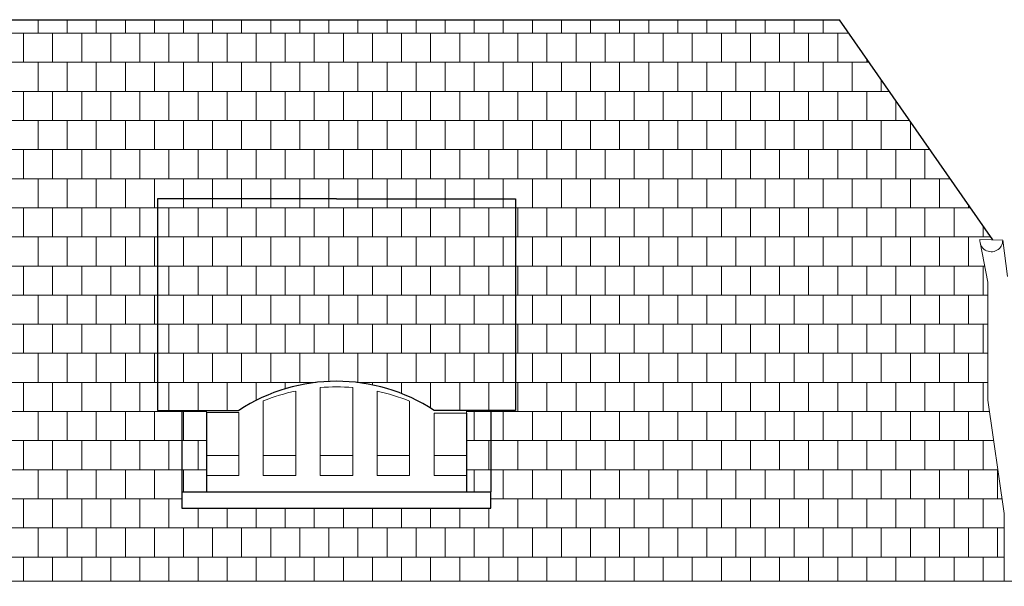
# Model space of a CAD drawing. Units: millimetres. Extents: x 78326 to 170655, y 52552 to 167425.
# Drawn here: x 85787 to 86392, y 61294 to 61642 of the extents above; entities that cross this region are included whole.
import ezdxf

# ---------------------------------------------------------------- set-up
doc = ezdxf.new("R2010")
doc.units = ezdxf.units.MM
for name, color, linetype, lineweight in [('A LINIE CIENKIE', 253, 'Continuous', 15), ('A SCHODY', 253, 'Continuous', 30), ('A wypełnienia', 252, 'Continuous', 5)]:
    doc.layers.add(name, color=color, linetype=linetype, lineweight=lineweight)
pattern_1 = [(0, (70500.192, 17162.086), (0, 17.8816), []), (90, (70500.192, 17162.086), (-8.9408, 17.8816), [17.8816, -17.8816])]

msp = doc.modelspace()

# ---------------------------------------------------------------- hatches: boundary and pattern name
at = {"layer": 'A LINIE CIENKIE'}
h = msp.add_hatch(dxfattribs=at)
h.set_pattern_fill('ANSI31', color=256, scale=2.2, angle=45)
h.set_pattern_definition([(90, (69351.9224, 17162.086), (-6.985, 1e-15), [])])
h.paths.add_polyline_path([(85708.61, 61281.94), (85587.35, 61281.94), (85594.98, 61251.94), (85700.98, 61251.94)])
h.paths.add_polyline_path([(85798.35, 61281.94), (85805.98, 61251.94), (85911.98, 61251.94), (85919.61, 61281.94)])
h.paths.add_polyline_path([(86474.9, 61281.89), (86488.35, 61260.8, -0.2831), (86656.61, 61260.8), (86670.06, 61281.89, 0.28415)])
h.paths.add_polyline_path([(85587.35, 60962.94), (85594.98, 60932.94), (85700.98, 60932.94), (85708.61, 60962.94)])
at = {"layer": 'A wypełnienia'}
h = msp.add_hatch(dxfattribs=at)
h.set_pattern_fill('AR-B88', color=256, scale=0.088)
h.set_pattern_definition(pattern_1)
h.paths.add_polyline_path([(86377.26, 61505, -0.06665), (86377.15, 61506.85), (86385, 61506.64), (86290.85, 61641.94), (85669.09, 61641.94), (85429.02, 61296.94), (85435.98, 61296.94), (85489.98, 61296.94), (85594.98, 61296.94), (85700.98, 61296.94), (86392.06, 61296.94), (86392.06, 61338.57), (86381.98, 61408.12), (86381.98, 61480.59)])
h.paths.add_polyline_path([(85871.4, 61531.88), (85981.4, 61531.88), (86091.4, 61531.88), (86091.4, 61401.88), (86076.4, 61401.88), (86076.4, 61351.88), (86076.35, 61341.88), (85886.4, 61341.88), (85886.4, 61351.88), (85886.4, 61401.88), (85871.4, 61401.88)], flags=16)
h.paths.add_polyline_path([(85901.4, 61400.48), (85921.4, 61400.48), (85921.4, 61361.88), (85901.4, 61361.88), (85901.4, 61351.88), (86061.4, 61351.88), (86061.4, 61361.88), (86041.4, 61361.88), (86041.4, 61400.25), (86061.4, 61400.25), (86061.4, 61385.86), (86061.4, 61361.88), (86061.4, 61351.88), (85901.4, 61351.88), (85901.4, 61361.88), (85901.4, 61386.22)], flags=0)
h.paths.add_polyline_path([(85936.4, 61407.71, -0.043306), (85956.4, 61413.75), (85956.4, 61361.88), (85936.4, 61361.88)], flags=0)
h.paths.add_polyline_path([(85971.4, 61415.92, -0.041451), (85991.4, 61415.89), (85991.4, 61361.88), (85971.4, 61361.88)], flags=0)
h.paths.add_polyline_path([(86006.4, 61413.66, -0.043353), (86026.4, 61407.54), (86026.4, 61361.88), (86006.4, 61361.88)], flags=0)
h = msp.add_hatch(dxfattribs=at)
h.set_pattern_fill('AR-B88', color=256, scale=0.088)
h.set_pattern_definition(pattern_1)
h.paths.add_polyline_path([(86041.4, 61401.88), (86091.4, 61401.88), (86091.4, 61531.88), (85981.4, 61531.88), (85871.4, 61531.88), (85871.4, 61401.88), (85921.4, 61401.88, -0.298234)])
h.paths.add_polyline_path([(85901.4, 61361.88), (85901.4, 61386.22), (85901.4, 61400.48), (85901.4, 61401.88), (85886.4, 61401.88), (85886.4, 61351.88), (85901.4, 61351.88)])
h.paths.add_polyline_path([(86076.4, 61401.88), (86061.4, 61401.88), (86061.4, 61400.25), (86061.4, 61385.86), (86061.4, 61361.88), (86061.4, 61351.88), (86076.4, 61351.88)])

# ---------------------------------------------------------------- linework, layer by layer
at = {"layer": 'A LINIE CIENKIE'}
for p, q in [((86377.15, 61506.85), (86391.12, 61506.47)), ((86381.98, 61480.59), (86377.26, 61505)), ((86393.98, 61484.06), (86391.12, 61506.47)), ((86381.98, 61408.12), (86381.98, 61480.59)), ((85956.4, 61413.75), (85956.4, 61361.88)), ((85971.4, 61415.92), (85971.4, 61361.88)), ((85971.4, 61415.92), (85971.4, 61361.88)), ((85991.4, 61415.89), (85991.4, 61361.88)), ((85991.4, 61415.89), (85991.4, 61361.88)), ((86006.4, 61413.66), (86006.4, 61361.88)), ((85936.4, 61407.71), (85936.4, 61361.88)), ((85936.4, 61407.71), (85936.4, 61361.88)), ((86026.4, 61407.54), (86026.4, 61361.88)), ((86026.4, 61407.54), (86026.4, 61361.88)), ((86381.98, 61408.12), (86392.06, 61338.57)), ((85901.4, 61400.48), (85901.4, 61401.88)), ((85921.4, 61400.48), (85901.4, 61400.48)), ((85921.4, 61400.48), (85921.4, 61361.88)), ((86041.4, 61400.25), (86041.4, 61361.88)), ((86041.4, 61400.25), (86061.4, 61400.25)), ((86061.4, 61400.25), (86061.4, 61401.88)), ((85901.4, 61374.05), (85921.4, 61374.05)), ((85936.4, 61374.05), (85956.4, 61374.05)), ((85971.4, 61374.05), (85991.4, 61374.05)), ((86006.4, 61374.05), (86026.4, 61374.05)), ((86041.4, 61374.05), (86061.4, 61374.05)), ((85901.4, 61361.88), (85921.4, 61361.88)), ((85936.4, 61361.88), (85956.4, 61361.88)), ((85971.4, 61361.88), (85991.4, 61361.88)), ((86006.4, 61361.88), (86026.4, 61361.88)), ((86041.4, 61361.88), (86061.4, 61361.88)), ((86392.06, 61338.57), (86392.06, 61296.94)), ((85700.98, 61296.94), (86405.98, 61296.94))]:
    msp.add_line(p, q, dxfattribs=at)
for centre, radius, start, end in [((86384.13, 61506.33), 7, 175.69928, 1.18429), ((85981.2, 61295.48), 120.83, 101.84253, 111.76137), ((85981.2, 61295.48), 120.83, 85.15643, 94.65084), ((85981.2, 61295.48), 120.83, 68.03168, 77.96115)]:
    msp.add_arc(centre, radius, start, end, dxfattribs=at)
at = {"layer": 'A SCHODY'}
for p, q in [((85669.09, 61641.94), (86290.85, 61641.94)), ((86385, 61506.64), (86290.85, 61641.94)), ((85981.4, 61531.88), (85871.4, 61531.88)), ((85871.4, 61531.88), (85871.4, 61401.88)), ((85981.4, 61531.88), (86091.4, 61531.88)), ((86091.4, 61531.88), (86091.4, 61401.88)), ((85871.4, 61401.88), (85921.4, 61401.88)), ((85886.4, 61401.88), (85886.4, 61351.88)), ((85901.4, 61400.48), (85901.4, 61386.22)), ((86091.4, 61401.88), (86041.4, 61401.88)), ((86061.4, 61400.25), (86061.4, 61385.86)), ((86076.4, 61401.88), (86076.4, 61351.88)), ((86076.4, 61401.88), (86076.4, 61351.88)), ((85901.4, 61386.22), (85901.4, 61361.88)), ((86061.4, 61385.86), (86061.4, 61361.88)), ((85901.4, 61361.88), (85901.4, 61351.88)), ((86061.4, 61361.88), (86061.4, 61351.88)), ((85886.4, 61351.88), (86076.4, 61351.88))]:
    msp.add_line(p, q, dxfattribs=at)
msp.add_lwpolyline([(85886.4, 61351.88), (85886.4, 61341.88), (86076.35, 61341.88), (86076.35, 61351.88)], dxfattribs=at)
msp.add_arc((85981.4, 61310.24), 109.54, 56.78727, 123.21273, dxfattribs=at)

doc.saveas('drawing.dxf')
